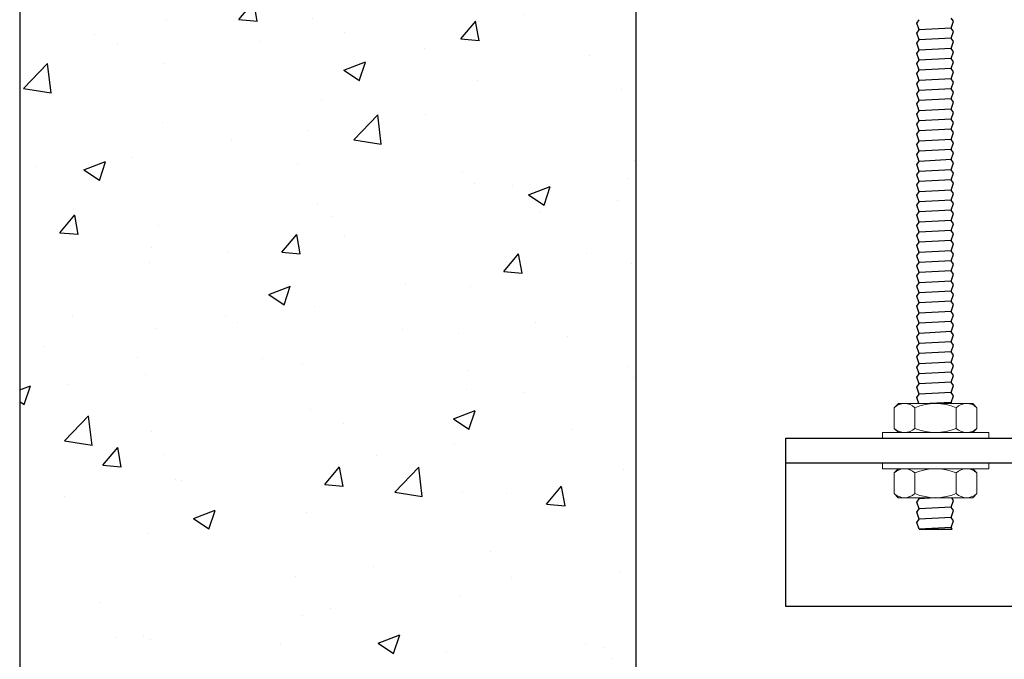
# Model space of a CAD drawing. Units: millimetres. Extents: x -65979 to 563533, y -720976 to -316128.
# Drawn here: x 338379 to 341052, y -492176 to -490438 of the extents above; entities that cross this region are included whole.
import ezdxf

# ---------------------------------------------------------------- set-up
doc = ezdxf.new("R2010")
doc.units = ezdxf.units.MM
doc.header["$LTSCALE"] = 75
doc.linetypes.add('HIDDEN2', pattern=[4.7625, 3.175, -1.5875])
doc.layers.get('0').update_dxf_attribs({"linetype": 'HIDDEN2'})
doc.layers.add('8', color=8, linetype='Continuous', lineweight=5)
for name, color, linetype in [('BULONG', 1, 'Continuous'), ('CABLE TRAY', 4, 'Continuous'), ('DIEN', 11, 'Continuous'), ('TRAY', 10, 'Continuous')]:
    doc.layers.add(name, color=color, linetype=linetype)

# ---------------------------------------------------------------- blocks, each defined once
blk = doc.blocks.new('SAD')
at = {"layer": 'BULONG'}
for p, q in [((340477.05, 21460.37), (340476.26, 21461.44)), ((340465.14, 21459.82), (340465.93, 21460.9)), ((340465.93, 21457.63), (340465.14, 21459.82)), ((340476.26, 21458.17), (340477.05, 21460.37)), ((340465.14, 21456.55), (340465.93, 21457.63)), ((340465.93, 21454.35), (340465.14, 21456.55)), ((340476.29, 21458.17), (340465.93, 21457.63)), ((340476.29, 21458.17), (340465.93, 21457.63)), ((340476.29, 21458.17), (340465.93, 21457.63)), ((340476.29, 21458.17), (340465.93, 21457.63)), ((340476.29, 21458.17), (340465.93, 21457.63)), ((340476.29, 21458.17), (340465.93, 21457.63)), ((340476.29, 21458.17), (340465.93, 21457.63)), ((340477.05, 21457.09), (340476.26, 21458.17)), ((340476.26, 21454.9), (340477.05, 21457.09)), ((340465.14, 21453.28), (340465.93, 21454.35)), ((340465.93, 21451.08), (340465.14, 21453.28)), ((340476.29, 21454.9), (340465.93, 21454.35)), ((340476.29, 21454.9), (340465.93, 21454.35)), ((340476.29, 21454.9), (340465.93, 21454.35)), ((340476.29, 21454.9), (340465.93, 21454.35)), ((340476.29, 21454.9), (340465.93, 21454.35)), ((340476.29, 21454.9), (340465.93, 21454.35)), ((340477.05, 21453.82), (340476.26, 21454.9)), ((340476.26, 21451.63), (340477.05, 21453.82)), ((340465.14, 21450.01), (340465.93, 21451.08)), ((340465.93, 21447.81), (340465.14, 21450.01)), ((340476.29, 21451.63), (340465.93, 21451.08)), ((340476.29, 21451.63), (340465.93, 21451.08)), ((340476.29, 21451.63), (340465.93, 21451.08)), ((340476.29, 21451.63), (340465.93, 21451.08)), ((340476.29, 21451.63), (340465.93, 21451.08)), ((340476.29, 21451.63), (340465.93, 21451.08)), ((340476.29, 21451.63), (340465.93, 21451.08)), ((340477.05, 21450.55), (340476.26, 21451.63)), ((340476.26, 21448.35), (340477.05, 21450.55)), ((340465.14, 21446.73), (340465.93, 21447.81)), ((340465.93, 21444.54), (340465.14, 21446.73)), ((340476.29, 21448.36), (340465.93, 21447.81)), ((340476.29, 21448.36), (340465.93, 21447.81)), ((340476.29, 21448.36), (340465.93, 21447.81)), ((340476.29, 21448.36), (340465.93, 21447.81)), ((340476.29, 21448.36), (340465.93, 21447.81)), ((340476.29, 21448.36), (340465.93, 21447.81)), ((340477.05, 21447.28), (340476.26, 21448.35)), ((340476.26, 21445.08), (340477.05, 21447.28)), ((340465.14, 21443.46), (340465.93, 21444.54)), ((340465.93, 21441.26), (340465.14, 21443.46)), ((340476.29, 21445.08), (340465.93, 21444.54)), ((340476.29, 21445.08), (340465.93, 21444.54)), ((340476.29, 21445.08), (340465.93, 21444.54)), ((340476.29, 21445.08), (340465.93, 21444.54)), ((340476.29, 21445.08), (340465.93, 21444.54)), ((340476.29, 21445.08), (340465.93, 21444.54)), ((340476.29, 21445.08), (340465.93, 21444.54)), ((340477.05, 21444), (340476.26, 21445.08)), ((340476.26, 21441.81), (340477.05, 21444)), ((340465.14, 21440.19), (340465.93, 21441.26)), ((340465.93, 21437.99), (340465.14, 21440.19)), ((340476.29, 21441.81), (340465.93, 21441.26)), ((340476.29, 21441.81), (340465.93, 21441.26)), ((340476.29, 21441.81), (340465.93, 21441.26)), ((340476.29, 21441.81), (340465.93, 21441.26)), ((340476.29, 21441.81), (340465.93, 21441.26)), ((340476.29, 21441.81), (340465.93, 21441.26)), ((340477.05, 21440.73), (340476.26, 21441.81)), ((340476.26, 21438.54), (340477.05, 21440.73)), ((340465.14, 21436.92), (340465.93, 21437.99)), ((340465.93, 21434.72), (340465.14, 21436.92)), ((340476.29, 21438.54), (340465.93, 21437.99)), ((340476.29, 21438.54), (340465.93, 21437.99)), ((340476.29, 21438.54), (340465.93, 21437.99)), ((340476.29, 21438.54), (340465.93, 21437.99)), ((340476.29, 21438.54), (340465.93, 21437.99)), ((340476.29, 21438.54), (340465.93, 21437.99)), ((340476.29, 21438.54), (340465.93, 21437.99)), ((340477.05, 21437.46), (340476.26, 21438.54)), ((340476.26, 21435.26), (340477.05, 21437.46)), ((340465.14, 21433.64), (340465.93, 21434.72)), ((340465.93, 21431.45), (340465.14, 21433.64)), ((340476.29, 21435.26), (340465.93, 21434.72)), ((340476.29, 21435.26), (340465.93, 21434.72)), ((340476.29, 21435.26), (340465.93, 21434.72)), ((340476.29, 21435.26), (340465.93, 21434.72)), ((340476.29, 21435.26), (340465.93, 21434.72)), ((340476.29, 21435.26), (340465.93, 21434.72)), ((340477.05, 21434.19), (340476.26, 21435.26)), ((340476.26, 21431.99), (340477.05, 21434.19)), ((340465.14, 21430.37), (340465.93, 21431.45)), ((340465.93, 21428.17), (340465.14, 21430.37)), ((340476.29, 21431.99), (340465.93, 21431.45)), ((340476.29, 21431.99), (340465.93, 21431.45)), ((340476.29, 21431.99), (340465.93, 21431.45)), ((340476.29, 21431.99), (340465.93, 21431.45)), ((340476.29, 21431.99), (340465.93, 21431.45)), ((340476.29, 21431.99), (340465.93, 21431.45)), ((340476.29, 21431.99), (340465.93, 21431.45)), ((340477.05, 21430.91), (340476.26, 21431.99)), ((340476.26, 21428.72), (340477.05, 21430.91)), ((340465.14, 21427.1), (340465.93, 21428.17)), ((340465.93, 21424.9), (340465.14, 21427.1)), ((340476.29, 21428.72), (340465.93, 21428.17)), ((340476.29, 21428.72), (340465.93, 21428.17)), ((340476.29, 21428.72), (340465.93, 21428.17)), ((340476.29, 21428.72), (340465.93, 21428.17)), ((340476.29, 21428.72), (340465.93, 21428.17)), ((340476.29, 21428.72), (340465.93, 21428.17)), ((340477.05, 21427.64), (340476.26, 21428.72)), ((340476.26, 21425.45), (340477.05, 21427.64)), ((340465.14, 21423.82), (340465.93, 21424.9)), ((340465.93, 21421.63), (340465.14, 21423.82)), ((340476.29, 21425.45), (340465.93, 21424.9)), ((340476.29, 21425.45), (340465.93, 21424.9)), ((340476.29, 21425.45), (340465.93, 21424.9)), ((340476.29, 21425.45), (340465.93, 21424.9)), ((340476.29, 21425.45), (340465.93, 21424.9)), ((340476.29, 21425.45), (340465.93, 21424.9)), ((340476.29, 21425.45), (340465.93, 21424.9)), ((340477.05, 21424.37), (340476.26, 21425.45)), ((340476.26, 21422.17), (340477.05, 21424.37)), ((340465.14, 21420.55), (340465.93, 21421.63)), ((340465.93, 21418.36), (340465.14, 21420.55)), ((340476.29, 21422.17), (340465.93, 21421.63)), ((340476.29, 21422.17), (340465.93, 21421.63)), ((340476.29, 21422.17), (340465.93, 21421.63)), ((340476.29, 21422.17), (340465.93, 21421.63)), ((340476.29, 21422.17), (340465.93, 21421.63)), ((340476.29, 21422.17), (340465.93, 21421.63)), ((340477.05, 21421.1), (340476.26, 21422.17)), ((340476.26, 21418.9), (340477.05, 21421.1)), ((340465.14, 21417.28), (340465.93, 21418.36)), ((340465.93, 21415.08), (340465.14, 21417.28)), ((340476.29, 21418.9), (340465.93, 21418.36)), ((340476.29, 21418.9), (340465.93, 21418.36)), ((340476.29, 21418.9), (340465.93, 21418.36)), ((340476.29, 21418.9), (340465.93, 21418.36)), ((340476.29, 21418.9), (340465.93, 21418.36)), ((340476.29, 21418.9), (340465.93, 21418.36)), ((340476.29, 21418.9), (340465.93, 21418.36)), ((340477.05, 21417.82), (340476.26, 21418.9)), ((340476.26, 21415.63), (340477.05, 21417.82)), ((340465.14, 21414.01), (340465.93, 21415.08)), ((340465.93, 21411.81), (340465.14, 21414.01)), ((340476.29, 21415.63), (340465.93, 21415.08)), ((340476.29, 21415.63), (340465.93, 21415.08)), ((340476.29, 21415.63), (340465.93, 21415.08)), ((340476.29, 21415.63), (340465.93, 21415.08)), ((340476.29, 21415.63), (340465.93, 21415.08)), ((340476.29, 21415.63), (340465.93, 21415.08)), ((340477.05, 21414.55), (340476.26, 21415.63)), ((340476.26, 21412.36), (340477.05, 21414.55)), ((340465.14, 21410.73), (340465.93, 21411.81)), ((340465.93, 21408.54), (340465.14, 21410.73)), ((340476.29, 21412.36), (340465.93, 21411.81)), ((340476.29, 21412.36), (340465.93, 21411.81)), ((340476.29, 21412.36), (340465.93, 21411.81)), ((340476.29, 21412.36), (340465.93, 21411.81)), ((340476.29, 21412.36), (340465.93, 21411.81)), ((340476.29, 21412.36), (340465.93, 21411.81)), ((340476.29, 21412.36), (340465.93, 21411.81)), ((340477.05, 21411.28), (340476.26, 21412.36)), ((340476.26, 21409.08), (340477.05, 21411.28)), ((340465.14, 21407.46), (340465.93, 21408.54)), ((340465.93, 21405.27), (340465.14, 21407.46)), ((340476.29, 21409.08), (340465.93, 21408.54)), ((340476.29, 21409.08), (340465.93, 21408.54)), ((340476.29, 21409.08), (340465.93, 21408.54)), ((340476.29, 21409.08), (340465.93, 21408.54)), ((340476.29, 21409.08), (340465.93, 21408.54)), ((340476.29, 21409.08), (340465.93, 21408.54)), ((340477.05, 21408.01), (340476.26, 21409.08)), ((340476.26, 21405.81), (340477.05, 21408.01)), ((340465.14, 21404.19), (340465.93, 21405.27)), ((340465.93, 21401.99), (340465.14, 21404.19)), ((340476.29, 21405.81), (340465.93, 21405.27)), ((340476.29, 21405.81), (340465.93, 21405.27)), ((340476.29, 21405.81), (340465.93, 21405.27)), ((340476.29, 21405.81), (340465.93, 21405.27)), ((340476.29, 21405.81), (340465.93, 21405.27)), ((340476.29, 21405.81), (340465.93, 21405.27)), ((340476.29, 21405.81), (340465.93, 21405.27)), ((340477.05, 21404.73), (340476.26, 21405.81)), ((340476.26, 21402.54), (340477.05, 21404.73)), ((340465.14, 21400.92), (340465.93, 21401.99)), ((340476.29, 21402.54), (340465.93, 21401.99)), ((340476.29, 21402.54), (340465.93, 21401.99)), ((340476.29, 21402.54), (340465.93, 21401.99)), ((340476.29, 21402.54), (340465.93, 21401.99)), ((340476.29, 21402.54), (340465.93, 21401.99)), ((340476.29, 21402.54), (340465.93, 21401.99)), ((340477.05, 21401.46), (340476.26, 21402.54)), ((340476.26, 21399.26), (340477.05, 21401.46)), ((340465.93, 21398.72), (340465.14, 21400.92)), ((340465.14, 21397.64), (340465.93, 21398.72)), ((340476.29, 21399.27), (340465.93, 21398.72)), ((340476.29, 21399.27), (340465.93, 21398.72)), ((340476.29, 21399.27), (340465.93, 21398.72)), ((340476.29, 21399.27), (340465.93, 21398.72)), ((340476.29, 21399.27), (340465.93, 21398.72)), ((340476.29, 21399.27), (340465.93, 21398.72)), ((340476.29, 21399.27), (340465.93, 21398.72)), ((340477.05, 21398.19), (340476.26, 21399.26)), ((340476.26, 21395.99), (340477.05, 21398.19)), ((340465.93, 21395.45), (340465.14, 21397.64)), ((340465.14, 21394.37), (340465.93, 21395.45)), ((340476.29, 21395.99), (340465.93, 21395.45)), ((340476.29, 21395.99), (340465.93, 21395.45)), ((340476.29, 21395.99), (340465.93, 21395.45)), ((340476.29, 21395.99), (340465.93, 21395.45)), ((340476.29, 21395.99), (340465.93, 21395.45)), ((340476.29, 21395.99), (340465.93, 21395.45)), ((340477.05, 21394.92), (340476.26, 21395.99)), ((340476.26, 21392.72), (340477.05, 21394.92)), ((340465.93, 21392.18), (340465.14, 21394.37)), ((340465.14, 21391.1), (340465.93, 21392.18)), ((340476.29, 21392.72), (340465.93, 21392.18)), ((340476.29, 21392.72), (340465.93, 21392.18)), ((340476.29, 21392.72), (340465.93, 21392.18)), ((340476.29, 21392.72), (340465.93, 21392.18)), ((340476.29, 21392.72), (340465.93, 21392.18)), ((340476.29, 21392.72), (340465.93, 21392.18)), ((340476.29, 21392.72), (340465.93, 21392.18)), ((340477.05, 21391.64), (340476.26, 21392.72)), ((340476.26, 21389.45), (340477.05, 21391.64)), ((340465.93, 21388.9), (340465.14, 21391.1)), ((340465.14, 21387.83), (340465.93, 21388.9)), ((340476.29, 21389.45), (340465.93, 21388.9)), ((340476.29, 21389.45), (340465.93, 21388.9)), ((340476.29, 21389.45), (340465.93, 21388.9)), ((340476.29, 21389.45), (340465.93, 21388.9)), ((340476.29, 21389.45), (340465.93, 21388.9)), ((340476.29, 21389.45), (340465.93, 21388.9)), ((340477.05, 21388.37), (340476.26, 21389.45)), ((340476.26, 21386.17), (340477.05, 21388.37)), ((340465.93, 21385.63), (340465.14, 21387.83)), ((340465.14, 21384.55), (340465.93, 21385.63)), ((340476.29, 21386.18), (340465.93, 21385.63)), ((340476.29, 21386.18), (340465.93, 21385.63)), ((340476.29, 21386.18), (340465.93, 21385.63)), ((340476.29, 21386.18), (340465.93, 21385.63)), ((340476.29, 21386.18), (340465.93, 21385.63)), ((340476.29, 21386.18), (340465.93, 21385.63)), ((340476.29, 21386.18), (340465.93, 21385.63)), ((340477.05, 21385.1), (340476.26, 21386.17)), ((340476.26, 21382.9), (340477.05, 21385.1)), ((340465.93, 21382.36), (340465.14, 21384.55)), ((340465.14, 21381.28), (340465.93, 21382.36)), ((340476.29, 21382.9), (340465.93, 21382.36)), ((340476.29, 21382.9), (340465.93, 21382.36)), ((340476.29, 21382.9), (340465.93, 21382.36)), ((340476.29, 21382.9), (340465.93, 21382.36)), ((340476.29, 21382.9), (340465.93, 21382.36)), ((340476.29, 21382.9), (340465.93, 21382.36)), ((340477.05, 21381.83), (340476.26, 21382.9)), ((340476.26, 21379.63), (340477.05, 21381.83)), ((340465.93, 21379.09), (340465.14, 21381.28)), ((340465.14, 21378.01), (340465.93, 21379.09)), ((340476.29, 21379.63), (340465.93, 21379.09)), ((340476.29, 21379.63), (340465.93, 21379.09)), ((340476.29, 21379.63), (340465.93, 21379.09)), ((340476.29, 21379.63), (340465.93, 21379.09)), ((340476.29, 21379.63), (340465.93, 21379.09)), ((340476.29, 21379.63), (340465.93, 21379.09)), ((340476.29, 21379.63), (340465.93, 21379.09)), ((340477.05, 21378.55), (340476.26, 21379.63)), ((340465.93, 21375.81), (340465.14, 21378.01)), ((340465.14, 21374.74), (340465.93, 21375.81)), ((340476.29, 21376.36), (340465.93, 21375.81)), ((340476.29, 21376.36), (340465.93, 21375.81)), ((340476.29, 21376.36), (340465.93, 21375.81)), ((340476.29, 21376.36), (340465.93, 21375.81)), ((340476.29, 21376.36), (340465.93, 21375.81)), ((340476.29, 21376.36), (340465.93, 21375.81)), ((340476.26, 21376.36), (340477.05, 21378.55)), ((340477.05, 21375.28), (340476.26, 21376.36)), ((340465.93, 21372.54), (340465.14, 21374.74)), ((340465.14, 21371.46), (340465.93, 21372.54)), ((340476.29, 21373.09), (340465.93, 21372.54)), ((340476.29, 21373.09), (340465.93, 21372.54)), ((340476.29, 21373.09), (340465.93, 21372.54)), ((340476.29, 21373.09), (340465.93, 21372.54)), ((340476.29, 21373.09), (340465.93, 21372.54)), ((340476.29, 21373.09), (340465.93, 21372.54)), ((340476.29, 21373.09), (340465.93, 21372.54)), ((340476.26, 21373.08), (340477.05, 21375.28)), ((340477.05, 21372.01), (340476.26, 21373.08)), ((340465.93, 21369.27), (340465.14, 21371.46)), ((340465.14, 21368.19), (340465.93, 21369.27)), ((340476.29, 21369.81), (340465.93, 21369.27)), ((340476.29, 21369.81), (340465.93, 21369.27)), ((340476.29, 21369.81), (340465.93, 21369.27)), ((340476.29, 21369.81), (340465.93, 21369.27)), ((340476.29, 21369.81), (340465.93, 21369.27)), ((340476.29, 21369.81), (340465.93, 21369.27)), ((340476.26, 21369.81), (340477.05, 21372.01)), ((340477.05, 21368.73), (340476.26, 21369.81)), ((340465.93, 21366), (340465.14, 21368.19)), ((340465.14, 21364.92), (340465.93, 21366)), ((340476.29, 21366.54), (340465.93, 21366)), ((340476.29, 21366.54), (340465.93, 21366)), ((340476.29, 21366.54), (340465.93, 21366)), ((340476.29, 21366.54), (340465.93, 21366)), ((340476.29, 21366.54), (340465.93, 21366)), ((340476.29, 21366.54), (340465.93, 21366)), ((340476.29, 21366.54), (340465.93, 21366)), ((340476.26, 21366.54), (340477.05, 21368.73)), ((340477.05, 21365.46), (340476.26, 21366.54)), ((340465.93, 21362.72), (340465.14, 21364.92)), ((340476.29, 21363.27), (340465.93, 21362.72)), ((340476.29, 21363.27), (340465.93, 21362.72)), ((340476.29, 21363.27), (340465.93, 21362.72)), ((340476.29, 21363.27), (340465.93, 21362.72)), ((340476.29, 21363.27), (340465.93, 21362.72)), ((340476.29, 21363.27), (340465.93, 21362.72)), ((340476.26, 21363.27), (340477.05, 21365.46)), ((340477.05, 21362.19), (340476.26, 21363.27)), ((340465.14, 21361.65), (340465.93, 21362.72)), ((340465.93, 21359.45), (340465.14, 21361.65)), ((340476.29, 21360), (340465.93, 21359.45)), ((340476.29, 21360), (340465.93, 21359.45)), ((340476.29, 21360), (340465.93, 21359.45)), ((340476.29, 21360), (340465.93, 21359.45)), ((340476.29, 21360), (340465.93, 21359.45)), ((340476.29, 21360), (340465.93, 21359.45)), ((340476.29, 21360), (340465.93, 21359.45)), ((340476.26, 21359.99), (340477.05, 21362.19)), ((340477.05, 21358.92), (340476.26, 21359.99)), ((340465.14, 21358.37), (340465.93, 21359.45)), ((340465.93, 21356.18), (340465.14, 21358.37)), ((340476.29, 21356.72), (340465.93, 21356.18)), ((340476.29, 21356.72), (340465.93, 21356.18)), ((340476.29, 21356.72), (340465.93, 21356.18)), ((340476.29, 21356.72), (340465.93, 21356.18)), ((340476.29, 21356.72), (340465.93, 21356.18)), ((340476.29, 21356.72), (340465.93, 21356.18)), ((340476.26, 21356.72), (340477.05, 21358.92)), ((340477.05, 21355.64), (340476.26, 21356.72)), ((340465.14, 21355.1), (340465.93, 21356.18)), ((340465.93, 21352.9), (340465.14, 21355.1)), ((340476.29, 21353.45), (340465.93, 21352.9)), ((340476.29, 21353.45), (340465.93, 21352.9)), ((340476.29, 21353.45), (340465.93, 21352.9)), ((340476.29, 21353.45), (340465.93, 21352.9)), ((340476.29, 21353.45), (340465.93, 21352.9)), ((340476.29, 21353.45), (340465.93, 21352.9)), ((340476.29, 21353.45), (340465.93, 21352.9)), ((340476.26, 21353.45), (340477.05, 21355.64)), ((340477.05, 21352.37), (340476.26, 21353.45)), ((340465.14, 21351.83), (340465.93, 21352.9)), ((340465.93, 21349.63), (340465.14, 21351.83)), ((340476.29, 21350.18), (340465.93, 21349.63)), ((340476.29, 21350.18), (340465.93, 21349.63)), ((340476.29, 21350.18), (340465.93, 21349.63)), ((340476.29, 21350.18), (340465.93, 21349.63)), ((340476.29, 21350.18), (340465.93, 21349.63)), ((340476.29, 21350.18), (340465.93, 21349.63)), ((340476.26, 21350.18), (340477.05, 21352.37)), ((340477.05, 21349.1), (340476.26, 21350.18)), ((340465.14, 21348.56), (340465.93, 21349.63)), ((340465.93, 21346.36), (340465.14, 21348.56)), ((340476.29, 21346.91), (340465.93, 21346.36)), ((340476.29, 21346.91), (340465.93, 21346.36)), ((340476.29, 21346.91), (340465.93, 21346.36)), ((340476.29, 21346.91), (340465.93, 21346.36)), ((340476.29, 21346.91), (340465.93, 21346.36)), ((340476.29, 21346.91), (340465.93, 21346.36)), ((340476.29, 21346.91), (340465.93, 21346.36)), ((340476.26, 21346.9), (340477.05, 21349.1)), ((340477.05, 21345.83), (340476.26, 21346.9)), ((340465.14, 21345.28), (340465.93, 21346.36)), ((340465.93, 21343.09), (340465.14, 21345.28)), ((340476.26, 21343.63), (340477.05, 21345.83)), ((340465.14, 21342.01), (340465.93, 21343.09)), ((340465.93, 21339.81), (340465.14, 21342.01)), ((340476.29, 21343.63), (340465.93, 21343.09)), ((340476.29, 21343.63), (340465.93, 21343.09)), ((340476.29, 21343.63), (340465.93, 21343.09)), ((340476.29, 21343.63), (340465.93, 21343.09)), ((340476.29, 21343.63), (340465.93, 21343.09)), ((340476.29, 21343.63), (340465.93, 21343.09)), ((340477.05, 21342.55), (340476.26, 21343.63)), ((340476.26, 21340.36), (340477.05, 21342.55)), ((340465.14, 21338.74), (340465.93, 21339.81)), ((340465.86, 21336.72), (340465.14, 21338.74)), ((340476.29, 21340.36), (340465.93, 21339.81)), ((340476.29, 21340.36), (340465.93, 21339.81)), ((340476.29, 21340.36), (340465.93, 21339.81)), ((340476.29, 21340.36), (340465.93, 21339.81)), ((340476.29, 21340.36), (340465.93, 21339.81)), ((340476.29, 21340.36), (340465.93, 21339.81)), ((340476.29, 21340.36), (340465.93, 21339.81)), ((340477.05, 21339.28), (340476.26, 21340.36)), ((340476.26, 21337.09), (340477.05, 21339.28)), ((340476.29, 21337.09), (340469.39, 21336.72)), ((340476.29, 21337.09), (340469.39, 21336.72)), ((340476.29, 21337.09), (340469.39, 21336.72)), ((340476.29, 21337.09), (340469.39, 21336.72)), ((340476.29, 21337.09), (340469.39, 21336.72)), ((340476.29, 21337.09), (340469.39, 21336.72)), ((340476.53, 21336.72), (340476.26, 21337.09))]:
    blk.add_line(p, q, dxfattribs=at)
blk = doc.blocks.new('DAIOC1')
for p, q in [((-0.5, 0.6), (-0.5, 0.1)), ((0.5, 0.6), (0.5, 0.1))]:
    blk.add_line(p, q)
for points in [[(1, 0.6, 0.4), (0.5, 0.6, 0.2), (-0.5, 0.6, 0.4), (-1, 0.6), (-1, 0.1), (-0.9, 0), (0.9, 0), (1, 0.1), (1, 0.6), (0.9, 0.7), (-0.9, 0.7), (-1, 0.6)], [(-1, 0.1, 0.4), (-0.5, 0.1, 0.2), (0.5, 0.1, 0.4), (1, 0.1)]]:
    blk.add_lwpolyline(points, format="xyb")
blk = doc.blocks.new('DAIOC')
at = {"xscale": 10, "yscale": 10, "zscale": 10}
blk.add_blockref('DAIOC1', (0, 0), dxfattribs=at)

msp = doc.modelspace()

# ---------------------------------------------------------------- hatches: boundary and pattern name
at = {"layer": 'CABLE TRAY', "ltscale": 0.0005}
h = msp.add_hatch(dxfattribs=at)
h.set_pattern_fill('AR-CONC', color=256, scale=84, style=0)
h.set_pattern_definition([(50, (-148501.2, -399301), (602.49855, -52.7118), [63, -693]), (355, (-148501.2, -399301), (-116.5511, 631.8414), [50.4, -554.4]), (100.4514, (-148451, -399305.4), (485.9479, 579.1292), [53.54176, -588.9594]), (46.1842, (-148501.2, -399133), (896.4825, -139.036), [94.5, -1039.5]), (96.6356, (-148426.5, -399144.6), (785.1167, 818.259), [80.3126, -883.439]), (351.1842, (-148501.2, -399133), (785.116, 818.2596), [75.6, -831.6]), (21, (-148417.2, -399175), (501.4019, -338.19987), [63, -693]), (326, (-148417.2, -399175), (204.3849, 609.126), [50.4, -554.4]), (71.4514, (-148375.4, -399203.2), (705.787, 270.9256), [53.54176, -588.9594]), (37.5, (-148501.19, -399300.99), (10.21428, 279.63084), [0, -547.68, 0, -562.8, 0, -556.5]), (7.5, (-148501.19, -399301), (220.97841, 331.30584), [0, -320.88, 0, -535.08, 0, -212.1]), (327.5, (-148688.5, -399300.99), (448.41085, -18.94609), [0, -210, 0, -655.2, 0, -869.4]), (317.5, (-148772.5, -399301), (489.87638, 84.0882), [0, -273, 0, -435.12, 0, -617.4])])
h.paths.add_polyline_path([(340052.1957, -484583.6721), (340052.1957, -497503.6579), (338379.0904, -497503.6579), (338379.0904, -484583.6721)])

# ---------------------------------------------------------------- linework, layer by layer
at = {"layer": '8'}
for points in [[(341009.9442, -491574.3895), (340721.1972, -491574.3895), (340721.1972, -491559.4174), (341009.9442, -491559.4174)], [(341009.8719, -491657.7595), (340721.1249, -491657.7595), (340721.1249, -491642.7874), (341009.8719, -491642.7874)], [(341009.9442, -491657.7595), (340721.1972, -491657.7595), (340721.1972, -491642.7874), (341009.9442, -491642.7874)]]:
    msp.add_lwpolyline(points, close=True, dxfattribs=at)
at = {"layer": 'BULONG'}
for p, q in [((340814.5296, -491748.5242), (340821.1305, -491739.4792)), ((340821.1305, -491739.4792), (340820.3107, -491737.1884)), ((340864.6578, -491737.1884), (340821.1305, -491739.4792)), ((340864.6578, -491737.1884), (340821.1305, -491739.4792)), ((340864.6578, -491737.1884), (340821.1305, -491739.4792)), ((340864.6578, -491737.1884), (340821.1305, -491739.4792)), ((340864.6578, -491737.1884), (340821.1305, -491739.4792)), ((340864.6578, -491737.1884), (340821.1305, -491739.4792)), ((340907.9446, -491762.3999), (340914.5455, -491743.9552)), ((340914.5455, -491743.9552), (340909.6071, -491737.1884)), ((340821.1305, -491766.9688), (340814.5296, -491748.5242)), ((340814.5296, -491776.0138), (340821.1305, -491766.9688)), ((340908.1851, -491762.3872), (340821.1305, -491766.9688)), ((340908.1851, -491762.3872), (340821.1305, -491766.9688)), ((340908.1851, -491762.3872), (340821.1305, -491766.9688)), ((340908.1851, -491762.3872), (340821.1305, -491766.9688)), ((340908.1851, -491762.3872), (340821.1305, -491766.9688)), ((340908.1851, -491762.3872), (340821.1305, -491766.9688)), ((340908.1851, -491762.3872), (340821.1305, -491766.9688)), ((340914.5455, -491771.4449), (340907.9446, -491762.3999)), ((340907.9446, -491789.8895), (340914.5455, -491771.4449)), ((340907.9446, -491789.8895), (340914.5455, -491771.4449)), ((340821.1305, -491794.4585), (340814.5296, -491776.0138)), ((340821.1305, -491794.4585), (340814.5296, -491776.0138)), ((340814.5296, -491803.5035), (340821.1305, -491794.4585)), ((340814.5296, -491803.5035), (340821.1305, -491794.4585)), ((340908.1851, -491789.8769), (340821.1305, -491794.4585)), ((340908.1851, -491789.8769), (340821.1305, -491794.4585)), ((340908.1851, -491789.8769), (340821.1305, -491794.4585)), ((340908.1851, -491789.8769), (340821.1305, -491794.4585)), ((340908.1851, -491789.8769), (340821.1305, -491794.4585)), ((340908.1851, -491789.8769), (340821.1305, -491794.4585)), ((340908.1851, -491789.8769), (340821.1305, -491794.4585)), ((340908.1851, -491789.8769), (340821.1305, -491794.4585)), ((340908.1851, -491789.8769), (340821.1305, -491794.4585)), ((340908.1851, -491789.8769), (340821.1305, -491794.4585)), ((340908.1851, -491789.8769), (340821.1305, -491794.4585)), ((340908.1851, -491789.8769), (340821.1305, -491794.4585)), ((340914.5455, -491798.9345), (340907.9446, -491789.8895)), ((340914.5455, -491798.9345), (340907.9446, -491789.8895)), ((340907.9446, -491817.3792), (340914.5455, -491798.9345)), ((340907.9446, -491817.3792), (340914.5455, -491798.9345)), ((340821.1305, -491821.9482), (340814.5296, -491803.5035)), ((340821.1305, -491821.9482), (340814.5296, -491803.5035)), ((340908.1851, -491817.3665), (340821.1305, -491821.9482)), ((340908.1851, -491817.3665), (340821.1305, -491821.9482)), ((340908.1851, -491817.3665), (340821.1305, -491821.9482)), ((340908.1851, -491817.3665), (340821.1305, -491821.9482)), ((340908.1851, -491817.3665), (340821.1305, -491821.9482)), ((340908.1851, -491817.3665), (340821.1305, -491821.9482)), ((340908.1851, -491817.3665), (340821.1305, -491821.9482)), ((340908.1851, -491817.3665), (340821.1305, -491821.9482)), ((340908.1851, -491817.3665), (340821.1305, -491821.9482)), ((340908.1851, -491817.3665), (340821.1305, -491821.9482)), ((340908.1851, -491817.3665), (340821.1305, -491821.9482)), ((340908.1851, -491817.3665), (340821.1305, -491821.9482)), ((340908.1851, -491817.3665), (340821.1305, -491821.9482)), ((340908.1851, -491817.3665), (340821.1305, -491821.9482)), ((340821.1305, -491821.9482), (340911.0292, -491821.9482)), ((340911.0292, -491821.9482), (340907.7041, -491817.3919))]:
    msp.add_line(p, q, dxfattribs=at)
at = {"layer": 'CABLE TRAY', "ltscale": 0.0005}
for p, q in [((338379.0904, -484583.6721), (338379.0904, -497503.6579)), ((340052.1957, -484583.6721), (340052.1957, -497503.6579))]:
    msp.add_line(p, q, dxfattribs=at)
at = {"layer": 'DIEN', "ltscale": 400}
for p, q in [((340458.8471, -491574.3895), (349002.7054, -491574.3895)), ((340458.8471, -491693.1874), (340458.8471, -491574.3895)), ((349002.7054, -491642.7874), (340458.8471, -491642.7874)), ((340458.8471, -492031.7719), (340458.8471, -491693.1874)), ((349002.8942, -492031.7719), (340458.8471, -492031.7719))]:
    msp.add_line(p, q, dxfattribs=at)

# ---------------------------------------------------------------- block references
at = {"layer": '8', "xscale": -11.22911251388723, "yscale": 11.22911251388723, "zscale": 11.22911251392543, "rotation": 180}
for p in [(340865.5707, -491480.8136), (340865.4984, -491657.7595), (340865.5707, -491657.7595)]:
    msp.add_blockref('DAIOC', p, dxfattribs=at)
at = {"layer": 'TRAY', "xscale": 8.39999999999418, "yscale": 8.39999999999418, "zscale": 8.399999999999636}
msp.add_blockref('SAD', (-2519092.751, -670709.2965), dxfattribs=at)

doc.saveas('drawing.dxf')
